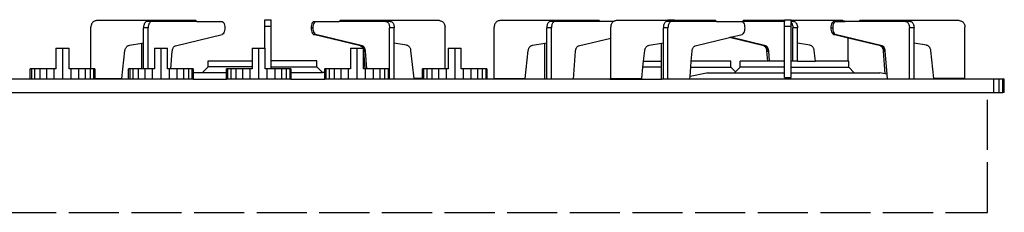
# Model space of a CAD drawing. Units: inches. Extents: x 22 to 151, y -8 to 37.
# Drawn here: x 35 to 58, y -6 to -1 of the extents above; entities that cross this region are included whole.
import ezdxf

# ---------------------------------------------------------------- set-up
doc = ezdxf.new("R2010")
doc.units = ezdxf.units.IN
doc.header["$MEASUREMENT"] = 0
doc.linetypes.add('ACAD_ISO02W100', pattern=[15, 12, -3])
doc.layers.add('Edges', color=7, linetype='Continuous')

# ---------------------------------------------------------------- blocks, each defined once
blk = doc.blocks.new('36-inch Gas Cooktops fr')
at = {"layer": 'Edges'}
for p, q in [((-45.978, 0.949), (-45.985, 0.931)), ((-45.968, 0.966), (-45.978, 0.949)), ((-45.956, 0.981), (-45.968, 0.966)), ((-45.943, 0.995), (-45.956, 0.981)), ((-45.929, 1.006), (-45.943, 0.995)), ((-45.913, 1.015), (-45.929, 1.006)), ((-45.897, 1.021), (-45.913, 1.015)), ((-45.88, 1.025), (-45.897, 1.021)), ((-45.863, 1.027), (-45.88, 1.025)), ((-43.483, 1.027), (-45.863, 1.027)), ((-44.716, 0.95), (-44.723, 0.933)), ((-44.708, 0.965), (-44.716, 0.95)), ((-44.699, 0.978), (-44.708, 0.965)), ((-44.688, 0.99), (-44.699, 0.978)), ((-44.677, 0.999), (-44.688, 0.99)), ((-44.666, 1.005), (-44.677, 0.999)), ((-44.654, 1.009), (-44.666, 1.005)), ((-44.641, 1.01), (-44.654, 1.009)), ((-44.542, 1.009), (-44.641, 1.01)), ((-44.605, 0.95), (-44.611, 0.933)), ((-44.596, 0.965), (-44.605, 0.95)), ((-44.587, 0.978), (-44.596, 0.965)), ((-44.577, 0.99), (-44.587, 0.978)), ((-44.566, 0.999), (-44.577, 0.99)), ((-44.554, 1.005), (-44.566, 0.999)), ((-44.542, 1.009), (-44.554, 1.005)), ((-44.53, 1.01), (-44.542, 1.009)), ((-43.459, 1.01), (-44.53, 1.01)), ((-43.483, 1.027), (-43.459, 1.01)), ((-43.459, 1.01), (-42.848, 1.01)), ((-42.848, 1.01), (-42.83, 0.994)), ((-42.83, 0.994), (-42.815, 0.973)), ((-42.815, 0.973), (-42.803, 0.947)), ((-42.803, 0.947), (-42.794, 0.918)), ((-41.833, 1.05), (-41.676, 1.05)), ((-41.833, 0.894), (-41.833, 1.05)), ((-41.676, 0.894), (-41.676, 1.05)), ((-40.706, 0.947), (-40.715, 0.918)), ((-40.694, 0.973), (-40.706, 0.947)), ((-40.679, 0.994), (-40.694, 0.973)), ((-40.662, 1.01), (-40.679, 0.994)), ((-40.663, 0.947), (-40.672, 0.918)), ((-40.651, 0.973), (-40.663, 0.947)), ((-40.662, 1.01), (-40.619, 1.01)), ((-40.636, 0.994), (-40.651, 0.973)), ((-40.619, 1.01), (-40.636, 0.994)), ((-40.619, 1.01), (-40.051, 1.01)), ((-40.026, 1.027), (-40.051, 1.01)), ((-38.936, 1.01), (-40.051, 1.01)), ((-37.647, 1.027), (-40.026, 1.027)), ((-38.936, 1.01), (-38.924, 1.009)), ((-38.825, 1.01), (-38.924, 1.009)), ((-38.924, 1.009), (-38.912, 1.005)), ((-38.912, 1.005), (-38.9, 0.999)), ((-38.9, 0.999), (-38.889, 0.99)), ((-38.889, 0.99), (-38.879, 0.978)), ((-38.879, 0.978), (-38.87, 0.965)), ((-38.87, 0.965), (-38.862, 0.95)), ((-38.862, 0.95), (-38.855, 0.933)), ((-38.825, 1.01), (-38.813, 1.009)), ((-38.813, 1.009), (-38.801, 1.005)), ((-38.801, 1.005), (-38.789, 0.999)), ((-38.789, 0.999), (-38.778, 0.99)), ((-38.778, 0.99), (-38.768, 0.978)), ((-38.768, 0.978), (-38.759, 0.965)), ((-38.759, 0.965), (-38.751, 0.95)), ((-38.751, 0.95), (-38.744, 0.933)), ((-37.647, 1.027), (-37.63, 1.025)), ((-37.63, 1.025), (-37.613, 1.021)), ((-37.613, 1.021), (-37.596, 1.015)), ((-37.596, 1.015), (-37.58, 1.006)), ((-37.58, 1.006), (-37.566, 0.995)), ((-37.566, 0.995), (-37.553, 0.981)), ((-37.553, 0.981), (-37.542, 0.966)), ((-37.542, 0.966), (-37.532, 0.949)), ((-37.532, 0.949), (-37.524, 0.931)), ((-36.319, 0.949), (-36.327, 0.931)), ((-36.309, 0.966), (-36.319, 0.949)), ((-36.298, 0.981), (-36.309, 0.966)), ((-36.285, 0.995), (-36.298, 0.981)), ((-36.27, 1.006), (-36.285, 0.995)), ((-36.255, 1.015), (-36.27, 1.006)), ((-36.238, 1.021), (-36.255, 1.015)), ((-36.221, 1.025), (-36.238, 1.021)), ((-36.204, 1.027), (-36.221, 1.025)), ((-33.825, 1.027), (-36.204, 1.027)), ((-35.057, 0.95), (-35.064, 0.933)), ((-35.049, 0.965), (-35.057, 0.95)), ((-35.04, 0.978), (-35.049, 0.965)), ((-35.03, 0.99), (-35.04, 0.978)), ((-35.019, 0.999), (-35.03, 0.99)), ((-35.007, 1.005), (-35.019, 0.999)), ((-34.995, 1.009), (-35.007, 1.005)), ((-34.983, 1.01), (-34.995, 1.009)), ((-34.884, 1.009), (-34.983, 1.01)), ((-34.946, 0.95), (-34.953, 0.933)), ((-34.938, 0.965), (-34.946, 0.95)), ((-34.929, 0.978), (-34.938, 0.965)), ((-34.918, 0.99), (-34.929, 0.978)), ((-34.907, 0.999), (-34.918, 0.99)), ((-34.896, 1.005), (-34.907, 0.999)), ((-34.884, 1.009), (-34.896, 1.005)), ((-34.871, 1.01), (-34.884, 1.009)), ((-33.8, 1.01), (-34.871, 1.01)), ((-33.825, 1.027), (-33.8, 1.01)), ((-33.471, 1.01), (-33.8, 1.01)), ((-33.527, 0.949), (-33.535, 0.931)), ((-33.518, 0.966), (-33.527, 0.949)), ((-33.506, 0.981), (-33.518, 0.966)), ((-33.493, 0.995), (-33.506, 0.981)), ((-33.479, 1.006), (-33.493, 0.995)), ((-33.471, 1.01), (-33.479, 1.006)), ((-33.463, 1.015), (-33.471, 1.01)), ((-33.447, 1.021), (-33.463, 1.015)), ((-33.43, 1.025), (-33.447, 1.021)), ((-33.412, 1.027), (-33.43, 1.025)), ((-32.175, 1.027), (-33.412, 1.027)), ((-32.266, 0.95), (-32.272, 0.933)), ((-32.257, 0.965), (-32.266, 0.95)), ((-32.248, 0.978), (-32.257, 0.965)), ((-32.238, 0.99), (-32.248, 0.978)), ((-32.227, 0.999), (-32.238, 0.99)), ((-32.215, 1.005), (-32.227, 0.999)), ((-32.203, 1.009), (-32.215, 1.005)), ((-32.191, 1.01), (-32.203, 1.009)), ((-32.092, 1.009), (-32.191, 1.01)), ((-32.175, 1.05), (-32.017, 1.05)), ((-32.175, 1.05), (-32.175, 1.027)), ((-32.017, 1.027), (-32.175, 1.027)), ((-32.154, 0.95), (-32.161, 0.933)), ((-32.146, 0.965), (-32.154, 0.95)), ((-32.137, 0.978), (-32.146, 0.965)), ((-32.127, 0.99), (-32.137, 0.978)), ((-32.116, 0.999), (-32.127, 0.99)), ((-32.104, 1.005), (-32.116, 0.999)), ((-32.092, 1.009), (-32.104, 1.005)), ((-32.08, 1.01), (-32.092, 1.009)), ((-31.009, 1.01), (-32.08, 1.01)), ((-32.017, 1.027), (-32.017, 1.05)), ((-31.033, 1.027), (-32.017, 1.027)), ((-31.033, 1.027), (-31.009, 1.01)), ((-31.009, 1.01), (-30.397, 1.01)), ((-30.397, 1.01), (-30.38, 0.994)), ((-30.392, 1.01), (-30.397, 1.01)), ((-30.368, 1.027), (-30.392, 1.01)), ((-29.383, 1.01), (-30.392, 1.01)), ((-30.38, 0.994), (-30.365, 0.973)), ((-29.383, 1.027), (-30.368, 1.027)), ((-30.365, 0.973), (-30.353, 0.947)), ((-30.353, 0.947), (-30.344, 0.918)), ((-29.383, 1.05), (-29.226, 1.05)), ((-29.383, 1.05), (-29.383, 1.027)), ((-29.383, 1.027), (-29.383, 1.01)), ((-29.383, 0.894), (-29.383, 1.01)), ((-29.226, 1.027), (-29.226, 1.05)), ((-27.988, 1.027), (-29.226, 1.027)), ((-29.226, 1.01), (-29.226, 1.027)), ((-29.166, 1.01), (-29.226, 1.01)), ((-29.226, 1.01), (-29.226, 0.984)), ((-29.226, 0.984), (-29.221, 0.978)), ((-29.226, 0.894), (-29.226, 0.984)), ((-29.221, 0.978), (-29.211, 0.965)), ((-29.211, 0.965), (-29.203, 0.95)), ((-29.203, 0.95), (-29.196, 0.933)), ((-29.166, 1.01), (-29.154, 1.009)), ((-29.154, 1.009), (-29.142, 1.005)), ((-29.142, 1.005), (-29.13, 0.999)), ((-29.13, 0.999), (-29.119, 0.99)), ((-29.119, 0.99), (-29.109, 0.978)), ((-29.109, 0.978), (-29.1, 0.965)), ((-29.1, 0.965), (-29.092, 0.95)), ((-29.092, 0.95), (-29.085, 0.933)), ((-28.256, 0.947), (-28.265, 0.918)), ((-28.244, 0.973), (-28.256, 0.947)), ((-28.229, 0.994), (-28.244, 0.973)), ((-28.212, 1.01), (-28.229, 0.994)), ((-28.213, 0.947), (-28.222, 0.918)), ((-28.201, 0.973), (-28.213, 0.947)), ((-28.212, 1.01), (-28.168, 1.01)), ((-28.186, 0.994), (-28.201, 0.973)), ((-28.168, 1.01), (-28.186, 0.994)), ((-28.168, 1.01), (-27.93, 1.01)), ((-27.988, 1.027), (-27.971, 1.025)), ((-27.971, 1.025), (-27.954, 1.021)), ((-27.954, 1.021), (-27.937, 1.015)), ((-27.937, 1.015), (-27.93, 1.01)), ((-27.6, 1.01), (-27.93, 1.01)), ((-27.576, 1.027), (-27.6, 1.01)), ((-26.486, 1.01), (-27.6, 1.01)), ((-25.197, 1.027), (-27.576, 1.027)), ((-26.486, 1.01), (-26.474, 1.009)), ((-26.375, 1.01), (-26.474, 1.009)), ((-26.474, 1.009), (-26.462, 1.005)), ((-26.462, 1.005), (-26.45, 0.999)), ((-26.45, 0.999), (-26.439, 0.99)), ((-26.439, 0.99), (-26.429, 0.978)), ((-26.429, 0.978), (-26.42, 0.965)), ((-26.42, 0.965), (-26.412, 0.95)), ((-26.412, 0.95), (-26.405, 0.933)), ((-26.375, 1.01), (-26.362, 1.009)), ((-26.362, 1.009), (-26.35, 1.005)), ((-26.35, 1.005), (-26.339, 0.999)), ((-26.339, 0.999), (-26.328, 0.99)), ((-26.328, 0.99), (-26.318, 0.978)), ((-26.318, 0.978), (-26.308, 0.965)), ((-26.308, 0.965), (-26.3, 0.95)), ((-26.3, 0.95), (-26.293, 0.933)), ((-25.197, 1.027), (-25.179, 1.025)), ((-25.179, 1.025), (-25.162, 1.021)), ((-25.162, 1.021), (-25.146, 1.015)), ((-25.146, 1.015), (-25.13, 1.006)), ((-25.13, 1.006), (-25.116, 0.995)), ((-25.116, 0.995), (-25.103, 0.981)), ((-25.103, 0.981), (-25.091, 0.966)), ((-25.091, 0.966), (-25.082, 0.949)), ((-25.082, 0.949), (-25.074, 0.931)), ((-45.994, 0.891), (-45.995, 0.871)), ((-45.995, -0.127), (-45.995, 0.871)), ((-45.991, 0.911), (-45.994, 0.891)), ((-45.985, 0.931), (-45.991, 0.911)), ((-44.734, 0.875), (-44.735, 0.855)), ((-44.624, 0.855), (-44.735, 0.855)), ((-44.735, 0.496), (-44.735, 0.855)), ((-44.732, 0.895), (-44.734, 0.875)), ((-44.728, 0.914), (-44.732, 0.895)), ((-44.723, 0.933), (-44.728, 0.914)), ((-44.623, 0.875), (-44.624, 0.855)), ((-44.624, -0.127), (-44.624, 0.855)), ((-44.621, 0.895), (-44.623, 0.875)), ((-44.617, 0.914), (-44.621, 0.895)), ((-44.611, 0.933), (-44.617, 0.914)), ((-42.83, 0.713), (-42.848, 0.697)), ((-42.815, 0.735), (-42.83, 0.713)), ((-42.803, 0.761), (-42.815, 0.735)), ((-42.794, 0.79), (-42.803, 0.761)), ((-42.794, 0.918), (-42.788, 0.886)), ((-42.788, 0.821), (-42.794, 0.79)), ((-42.788, 0.886), (-42.787, 0.854)), ((-42.787, 0.854), (-42.788, 0.821)), ((-41.833, 0.894), (-41.676, 0.894)), ((-41.833, 0.37), (-41.833, 0.894)), ((-41.676, 0.063), (-41.676, 0.894)), ((-40.721, 0.886), (-40.723, 0.854)), ((-40.723, 0.854), (-40.721, 0.821)), ((-40.723, 0.854), (-40.68, 0.854)), ((-40.715, 0.918), (-40.721, 0.886)), ((-40.721, 0.821), (-40.715, 0.79)), ((-40.715, 0.79), (-40.706, 0.761)), ((-40.706, 0.761), (-40.694, 0.735)), ((-40.694, 0.735), (-40.679, 0.713)), ((-40.678, 0.886), (-40.68, 0.854)), ((-40.68, 0.854), (-40.678, 0.821)), ((-40.679, 0.713), (-40.662, 0.697)), ((-40.672, 0.918), (-40.678, 0.886)), ((-40.678, 0.821), (-40.672, 0.79)), ((-40.672, 0.79), (-40.663, 0.761)), ((-40.663, 0.761), (-40.651, 0.735)), ((-40.651, 0.735), (-40.636, 0.713)), ((-40.636, 0.713), (-40.619, 0.697)), ((-38.855, 0.933), (-38.85, 0.914)), ((-38.85, 0.914), (-38.846, 0.895)), ((-38.846, 0.895), (-38.843, 0.875)), ((-38.843, 0.875), (-38.842, 0.855)), ((-38.731, 0.855), (-38.842, 0.855)), ((-38.842, -0.373), (-38.842, 0.855)), ((-38.744, 0.933), (-38.738, 0.914)), ((-38.738, 0.914), (-38.734, 0.895)), ((-38.734, 0.895), (-38.732, 0.875)), ((-38.732, 0.875), (-38.731, 0.855)), ((-38.731, 0.488), (-38.731, 0.855)), ((-37.524, 0.931), (-37.519, 0.911)), ((-37.519, 0.911), (-37.515, 0.891)), ((-37.515, 0.891), (-37.514, 0.871)), ((-37.514, -0.127), (-37.514, 0.871)), ((-36.336, 0.891), (-36.337, 0.871)), ((-36.337, -0.357), (-36.337, 0.871)), ((-36.332, 0.911), (-36.336, 0.891)), ((-36.327, 0.931), (-36.332, 0.911)), ((-35.076, 0.875), (-35.077, 0.855)), ((-34.965, 0.855), (-35.077, 0.855)), ((-35.077, 0.496), (-35.077, 0.855)), ((-35.073, 0.895), (-35.076, 0.875)), ((-35.07, 0.914), (-35.073, 0.895)), ((-35.064, 0.933), (-35.07, 0.914)), ((-34.962, 0.895), (-34.965, 0.875)), ((-34.965, 0.875), (-34.965, 0.855)), ((-34.965, -0.373), (-34.965, 0.855)), ((-34.958, 0.914), (-34.962, 0.895)), ((-34.953, 0.933), (-34.958, 0.914)), ((-33.544, 0.891), (-33.545, 0.871)), ((-33.545, 0.61), (-33.545, 0.871)), ((-33.54, 0.911), (-33.544, 0.891)), ((-33.535, 0.931), (-33.54, 0.911)), ((-32.284, 0.875), (-32.285, 0.855)), ((-32.174, 0.855), (-32.285, 0.855)), ((-32.285, 0.496), (-32.285, 0.855)), ((-32.282, 0.895), (-32.284, 0.875)), ((-32.278, 0.914), (-32.282, 0.895)), ((-32.272, 0.933), (-32.278, 0.914)), ((-32.173, 0.875), (-32.174, 0.855)), ((-32.174, -0.373), (-32.174, 0.855)), ((-32.17, 0.895), (-32.173, 0.875)), ((-32.166, 0.914), (-32.17, 0.895)), ((-32.161, 0.933), (-32.166, 0.914)), ((-30.38, 0.713), (-30.397, 0.697)), ((-30.365, 0.735), (-30.38, 0.713)), ((-30.353, 0.761), (-30.365, 0.735)), ((-30.344, 0.79), (-30.353, 0.761)), ((-30.344, 0.918), (-30.338, 0.886)), ((-30.338, 0.821), (-30.344, 0.79)), ((-30.338, 0.886), (-30.336, 0.854)), ((-30.336, 0.854), (-30.338, 0.821)), ((-29.383, 0.894), (-29.226, 0.894)), ((-29.383, 0.057), (-29.383, 0.894)), ((-29.226, 0.057), (-29.226, 0.894)), ((-29.196, 0.933), (-29.191, 0.914)), ((-29.191, 0.914), (-29.187, 0.895)), ((-29.187, 0.895), (-29.185, 0.875)), ((-29.185, 0.875), (-29.184, 0.855)), ((-29.073, 0.855), (-29.184, 0.855)), ((-29.184, 0.057), (-29.184, 0.855)), ((-29.085, 0.933), (-29.08, 0.914)), ((-29.08, 0.914), (-29.076, 0.895)), ((-29.076, 0.895), (-29.073, 0.875)), ((-29.073, 0.875), (-29.073, 0.855)), ((-29.073, 0.488), (-29.073, 0.855)), ((-28.271, 0.886), (-28.273, 0.854)), ((-28.273, 0.854), (-28.271, 0.821)), ((-28.273, 0.854), (-28.229, 0.854)), ((-28.265, 0.918), (-28.271, 0.886)), ((-28.271, 0.821), (-28.265, 0.79)), ((-28.265, 0.79), (-28.256, 0.761)), ((-28.256, 0.761), (-28.244, 0.735)), ((-28.244, 0.735), (-28.229, 0.713)), ((-28.228, 0.886), (-28.229, 0.854)), ((-28.229, 0.854), (-28.228, 0.821)), ((-28.229, 0.713), (-28.212, 0.697)), ((-28.222, 0.918), (-28.228, 0.886)), ((-28.228, 0.821), (-28.222, 0.79)), ((-28.222, 0.79), (-28.213, 0.761)), ((-28.213, 0.761), (-28.201, 0.735)), ((-28.201, 0.735), (-28.186, 0.713)), ((-28.186, 0.713), (-28.168, 0.697)), ((-26.405, 0.933), (-26.399, 0.914)), ((-26.399, 0.914), (-26.395, 0.895)), ((-26.395, 0.895), (-26.393, 0.875)), ((-26.393, 0.875), (-26.392, 0.855)), ((-26.281, 0.855), (-26.392, 0.855)), ((-26.392, -0.373), (-26.392, 0.855)), ((-26.293, 0.933), (-26.288, 0.914)), ((-26.288, 0.914), (-26.284, 0.895)), ((-26.284, 0.895), (-26.282, 0.875)), ((-26.282, 0.875), (-26.281, 0.855)), ((-26.281, 0.488), (-26.281, 0.855)), ((-25.074, 0.931), (-25.068, 0.911)), ((-25.068, 0.911), (-25.065, 0.891)), ((-25.065, 0.891), (-25.064, 0.871)), ((-25.064, -0.357), (-25.064, 0.871)), ((-45.075, 0.437), (-44.778, 0.488)), ((-44.778, 0.488), (-44.735, 0.496)), ((-44.778, -0.127), (-44.778, 0.488)), ((-44.735, -0.127), (-44.735, 0.496)), ((-43.973, 0.42), (-42.848, 0.697)), ((-40.662, 0.697), (-40.619, 0.697)), ((-39.536, 0.42), (-40.662, 0.697)), ((-39.493, 0.42), (-40.619, 0.697)), ((-38.434, 0.437), (-38.731, 0.488)), ((-38.731, -0.373), (-38.731, 0.488)), ((-35.417, 0.437), (-35.12, 0.488)), ((-35.12, 0.488), (-35.077, 0.496)), ((-35.12, -0.373), (-35.12, 0.488)), ((-35.077, -0.373), (-35.077, 0.496)), ((-34.315, 0.42), (-33.545, 0.61)), ((-33.545, -0.35), (-33.545, 0.61)), ((-32.625, 0.437), (-32.328, 0.488)), ((-32.328, 0.488), (-32.285, 0.496)), ((-32.328, 0.06), (-32.328, 0.488)), ((-32.285, -0.373), (-32.285, 0.496)), ((-31.523, 0.42), (-30.7, 0.623)), ((-30.7, 0.623), (-30.679, 0.628)), ((-29.877, 0.42), (-30.7, 0.623)), ((-30.679, 0.628), (-30.397, 0.697)), ((-29.834, 0.42), (-30.679, 0.628)), ((-28.776, 0.437), (-29.073, 0.488)), ((-29.073, 0.057), (-29.073, 0.488)), ((-28.212, 0.697), (-28.168, 0.697)), ((-27.855, 0.61), (-28.212, 0.697)), ((-27.043, 0.42), (-28.168, 0.697)), ((-27.855, 0.057), (-27.855, 0.61)), ((-27.086, 0.42), (-27.855, 0.61)), ((-25.984, 0.437), (-26.281, 0.488)), ((-26.281, -0.373), (-26.281, 0.488)), ((-46.833, 0.37), (-46.833, -0.127)), ((-46.833, 0.37), (-46.677, 0.37)), ((-46.677, 0.37), (-46.52, 0.37)), ((-46.677, 0.37), (-46.677, -0.373)), ((-46.52, -0.127), (-46.52, 0.37)), ((-45.254, -0.357), (-45.18, 0.312)), ((-45.18, 0.312), (-45.177, 0.328)), ((-45.177, 0.328), (-45.173, 0.343)), ((-45.173, 0.343), (-45.168, 0.357)), ((-45.168, 0.357), (-45.162, 0.371)), ((-45.162, 0.371), (-45.154, 0.383)), ((-45.154, 0.383), (-45.145, 0.395)), ((-45.145, 0.395), (-45.135, 0.405)), ((-45.135, 0.405), (-45.125, 0.415)), ((-45.125, 0.415), (-45.113, 0.422)), ((-45.113, 0.422), (-45.101, 0.429)), ((-45.101, 0.429), (-45.088, 0.433)), ((-45.088, 0.433), (-45.075, 0.437)), ((-44.476, 0.37), (-44.476, -0.127)), ((-44.476, 0.37), (-44.32, 0.37)), ((-44.32, 0.37), (-44.164, 0.37)), ((-44.32, 0.37), (-44.32, -0.373)), ((-44.164, -0.127), (-44.164, 0.37)), ((-44.08, -0.127), (-44.047, 0.296)), ((-44.047, 0.296), (-44.045, 0.311)), ((-44.045, 0.311), (-44.043, 0.326)), ((-44.043, 0.326), (-44.039, 0.341)), ((-44.039, 0.341), (-44.034, 0.354)), ((-44.034, 0.354), (-44.029, 0.367)), ((-44.029, 0.367), (-44.023, 0.379)), ((-44.023, 0.379), (-44.016, 0.389)), ((-44.016, 0.389), (-44.008, 0.398)), ((-44.008, 0.398), (-44, 0.406)), ((-44, 0.406), (-43.992, 0.412)), ((-43.992, 0.412), (-43.983, 0.417)), ((-43.983, 0.417), (-43.973, 0.42)), ((-42.136, 0.37), (-41.98, 0.37)), ((-42.136, 0.37), (-42.136, 0.063)), ((-41.98, 0.37), (-41.98, -0.373)), ((-41.98, 0.37), (-41.833, 0.37)), ((-41.833, 0.37), (-41.823, 0.37)), ((-41.823, -0.127), (-41.823, 0.37)), ((-39.78, 0.37), (-39.78, -0.127)), ((-39.78, 0.37), (-39.623, 0.37)), ((-39.623, 0.37), (-39.623, -0.373)), ((-39.623, 0.37), (-39.482, 0.37)), ((-39.536, 0.42), (-39.493, 0.42)), ((-39.527, 0.417), (-39.536, 0.42)), ((-39.518, 0.412), (-39.527, 0.417)), ((-39.527, 0.417), (-39.484, 0.417)), ((-39.518, 0.412), (-39.475, 0.412)), ((-39.509, 0.406), (-39.518, 0.412)), ((-39.509, 0.406), (-39.466, 0.406)), ((-39.501, 0.398), (-39.509, 0.406)), ((-39.501, 0.398), (-39.458, 0.398)), ((-39.494, 0.389), (-39.501, 0.398)), ((-39.494, 0.389), (-39.451, 0.389)), ((-39.487, 0.379), (-39.494, 0.389)), ((-39.484, 0.417), (-39.493, 0.42)), ((-39.487, 0.379), (-39.444, 0.379)), ((-39.482, 0.37), (-39.487, 0.379)), ((-39.475, 0.412), (-39.484, 0.417)), ((-39.482, 0.37), (-39.467, 0.37)), ((-39.466, 0.406), (-39.475, 0.412)), ((-39.467, 0.367), (-39.467, 0.37)), ((-39.467, 0.367), (-39.437, 0.367)), ((-39.467, 0.354), (-39.467, 0.367)), ((-39.467, 0.354), (-39.432, 0.354)), ((-39.467, 0.341), (-39.467, 0.354)), ((-39.467, 0.341), (-39.427, 0.341)), ((-39.467, 0.326), (-39.467, 0.341)), ((-39.467, 0.326), (-39.424, 0.326)), ((-39.464, 0.311), (-39.467, 0.326)), ((-39.467, -0.127), (-39.467, 0.326)), ((-39.458, 0.398), (-39.466, 0.406)), ((-39.464, 0.311), (-39.421, 0.311)), ((-39.462, 0.296), (-39.464, 0.311)), ((-39.462, 0.296), (-39.419, 0.296)), ((-39.429, -0.127), (-39.462, 0.296)), ((-39.451, 0.389), (-39.458, 0.398)), ((-39.444, 0.379), (-39.451, 0.389)), ((-39.437, 0.367), (-39.444, 0.379)), ((-39.432, 0.354), (-39.437, 0.367)), ((-39.427, 0.341), (-39.432, 0.354)), ((-39.424, 0.326), (-39.427, 0.341)), ((-39.421, 0.311), (-39.424, 0.326)), ((-39.419, 0.296), (-39.421, 0.311)), ((-39.386, -0.127), (-39.419, 0.296)), ((-38.421, 0.433), (-38.434, 0.437)), ((-38.408, 0.429), (-38.421, 0.433)), ((-38.396, 0.422), (-38.408, 0.429)), ((-38.385, 0.415), (-38.396, 0.422)), ((-38.374, 0.405), (-38.385, 0.415)), ((-38.364, 0.395), (-38.374, 0.405)), ((-38.356, 0.383), (-38.364, 0.395)), ((-38.348, 0.371), (-38.356, 0.383)), ((-38.341, 0.357), (-38.348, 0.371)), ((-38.336, 0.343), (-38.341, 0.357)), ((-38.332, 0.328), (-38.336, 0.343)), ((-38.33, 0.312), (-38.332, 0.328)), ((-38.255, -0.357), (-38.33, 0.312)), ((-37.439, 0.37), (-37.439, -0.127)), ((-37.439, 0.37), (-37.283, 0.37)), ((-37.283, 0.37), (-37.126, 0.37)), ((-37.283, 0.37), (-37.283, -0.373)), ((-37.126, -0.127), (-37.126, 0.37)), ((-35.596, -0.357), (-35.521, 0.312)), ((-35.521, 0.312), (-35.518, 0.328)), ((-35.518, 0.328), (-35.515, 0.343)), ((-35.515, 0.343), (-35.509, 0.357)), ((-35.509, 0.357), (-35.503, 0.371)), ((-35.503, 0.371), (-35.495, 0.383)), ((-35.495, 0.383), (-35.487, 0.395)), ((-35.487, 0.395), (-35.477, 0.405)), ((-35.477, 0.405), (-35.466, 0.415)), ((-35.466, 0.415), (-35.455, 0.422)), ((-35.455, 0.422), (-35.442, 0.429)), ((-35.442, 0.429), (-35.43, 0.433)), ((-35.43, 0.433), (-35.417, 0.437)), ((-34.441, -0.373), (-34.388, 0.296)), ((-34.388, 0.296), (-34.387, 0.311)), ((-34.387, 0.311), (-34.384, 0.326)), ((-34.384, 0.326), (-34.38, 0.341)), ((-34.38, 0.341), (-34.376, 0.354)), ((-34.376, 0.354), (-34.37, 0.367)), ((-34.37, 0.367), (-34.364, 0.379)), ((-34.364, 0.379), (-34.357, 0.389)), ((-34.357, 0.389), (-34.35, 0.398)), ((-34.35, 0.398), (-34.341, 0.406)), ((-34.341, 0.406), (-34.333, 0.412)), ((-34.333, 0.412), (-34.324, 0.417)), ((-34.324, 0.417), (-34.315, 0.42)), ((-32.757, 0.06), (-32.729, 0.312)), ((-32.729, 0.312), (-32.727, 0.328)), ((-32.727, 0.328), (-32.723, 0.343)), ((-32.723, 0.343), (-32.718, 0.357)), ((-32.718, 0.357), (-32.711, 0.371)), ((-32.711, 0.371), (-32.704, 0.383)), ((-32.704, 0.383), (-32.695, 0.395)), ((-32.695, 0.395), (-32.685, 0.405)), ((-32.685, 0.405), (-32.674, 0.415)), ((-32.674, 0.415), (-32.663, 0.422)), ((-32.663, 0.422), (-32.651, 0.429)), ((-32.651, 0.429), (-32.638, 0.433)), ((-32.638, 0.433), (-32.625, 0.437)), ((-31.615, 0.06), (-31.597, 0.296)), ((-31.597, 0.296), (-31.595, 0.311)), ((-31.595, 0.311), (-31.592, 0.326)), ((-31.592, 0.326), (-31.589, 0.341)), ((-31.589, 0.341), (-31.584, 0.354)), ((-31.584, 0.354), (-31.579, 0.367)), ((-31.579, 0.367), (-31.572, 0.379)), ((-31.572, 0.379), (-31.565, 0.389)), ((-31.565, 0.389), (-31.558, 0.398)), ((-31.558, 0.398), (-31.55, 0.406)), ((-31.55, 0.406), (-31.541, 0.412)), ((-31.541, 0.412), (-31.532, 0.417)), ((-31.532, 0.417), (-31.523, 0.42)), ((-29.877, 0.42), (-29.834, 0.42)), ((-29.868, 0.417), (-29.877, 0.42)), ((-29.859, 0.412), (-29.868, 0.417)), ((-29.868, 0.417), (-29.825, 0.417)), ((-29.859, 0.412), (-29.816, 0.412)), ((-29.851, 0.406), (-29.859, 0.412)), ((-29.851, 0.406), (-29.808, 0.406)), ((-29.843, 0.398), (-29.851, 0.406)), ((-29.843, 0.398), (-29.8, 0.398)), ((-29.835, 0.389), (-29.843, 0.398)), ((-29.835, 0.389), (-29.792, 0.389)), ((-29.828, 0.379), (-29.835, 0.389)), ((-29.825, 0.417), (-29.834, 0.42)), ((-29.828, 0.379), (-29.785, 0.379)), ((-29.822, 0.367), (-29.828, 0.379)), ((-29.816, 0.412), (-29.825, 0.417)), ((-29.822, 0.367), (-29.779, 0.367)), ((-29.816, 0.354), (-29.822, 0.367)), ((-29.808, 0.406), (-29.816, 0.412)), ((-29.816, 0.354), (-29.773, 0.354)), ((-29.812, 0.341), (-29.816, 0.354)), ((-29.812, 0.341), (-29.769, 0.341)), ((-29.808, 0.326), (-29.812, 0.341)), ((-29.8, 0.398), (-29.808, 0.406)), ((-29.808, 0.326), (-29.765, 0.326)), ((-29.806, 0.311), (-29.808, 0.326)), ((-29.806, 0.311), (-29.762, 0.311)), ((-29.804, 0.296), (-29.806, 0.311)), ((-29.804, 0.296), (-29.761, 0.296)), ((-29.785, 0.057), (-29.804, 0.296)), ((-29.792, 0.389), (-29.8, 0.398)), ((-29.785, 0.379), (-29.792, 0.389)), ((-29.779, 0.367), (-29.785, 0.379)), ((-29.773, 0.354), (-29.779, 0.367)), ((-29.769, 0.341), (-29.773, 0.354)), ((-29.765, 0.326), (-29.769, 0.341)), ((-29.762, 0.311), (-29.765, 0.326)), ((-29.761, 0.296), (-29.762, 0.311)), ((-29.742, 0.057), (-29.761, 0.296)), ((-28.763, 0.433), (-28.776, 0.437)), ((-28.75, 0.429), (-28.763, 0.433)), ((-28.738, 0.422), (-28.75, 0.429)), ((-28.726, 0.415), (-28.738, 0.422)), ((-28.715, 0.405), (-28.726, 0.415)), ((-28.706, 0.395), (-28.715, 0.405)), ((-28.697, 0.383), (-28.706, 0.395)), ((-28.689, 0.371), (-28.697, 0.383)), ((-28.683, 0.357), (-28.689, 0.371)), ((-28.678, 0.343), (-28.683, 0.357)), ((-28.674, 0.328), (-28.678, 0.343)), ((-28.671, 0.312), (-28.674, 0.328)), ((-28.643, 0.057), (-28.671, 0.312)), ((-27.086, 0.42), (-27.043, 0.42)), ((-27.077, 0.417), (-27.086, 0.42)), ((-27.068, 0.412), (-27.077, 0.417)), ((-27.077, 0.417), (-27.034, 0.417)), ((-27.068, 0.412), (-27.025, 0.412)), ((-27.059, 0.406), (-27.068, 0.412)), ((-27.059, 0.406), (-27.016, 0.406)), ((-27.051, 0.398), (-27.059, 0.406)), ((-27.051, 0.398), (-27.008, 0.398)), ((-27.043, 0.389), (-27.051, 0.398)), ((-27.034, 0.417), (-27.043, 0.42)), ((-27.043, 0.389), (-27, 0.389)), ((-27.036, 0.379), (-27.043, 0.389)), ((-27.036, 0.379), (-26.993, 0.379)), ((-27.03, 0.367), (-27.036, 0.379)), ((-27.025, 0.412), (-27.034, 0.417)), ((-27.03, 0.367), (-26.987, 0.367)), ((-27.025, 0.354), (-27.03, 0.367)), ((-27.016, 0.406), (-27.025, 0.412)), ((-27.025, 0.354), (-26.982, 0.354)), ((-27.02, 0.341), (-27.025, 0.354)), ((-27.02, 0.341), (-26.977, 0.341)), ((-27.016, 0.326), (-27.02, 0.341)), ((-27.008, 0.398), (-27.016, 0.406)), ((-27.016, 0.326), (-26.973, 0.326)), ((-27.014, 0.311), (-27.016, 0.326)), ((-27.014, 0.311), (-26.971, 0.311)), ((-27.012, 0.296), (-27.014, 0.311)), ((-27.012, 0.296), (-26.969, 0.296)), ((-26.969, -0.249), (-27.012, 0.296)), ((-27, 0.389), (-27.008, 0.398)), ((-26.993, 0.379), (-27, 0.389)), ((-26.987, 0.367), (-26.993, 0.379)), ((-26.982, 0.354), (-26.987, 0.367)), ((-26.977, 0.341), (-26.982, 0.354)), ((-26.973, 0.326), (-26.977, 0.341)), ((-26.971, 0.311), (-26.973, 0.326)), ((-26.969, 0.296), (-26.971, 0.311)), ((-26.925, -0.259), (-26.969, 0.296)), ((-25.971, 0.433), (-25.984, 0.437)), ((-25.958, 0.429), (-25.971, 0.433)), ((-25.946, 0.422), (-25.958, 0.429)), ((-25.934, 0.415), (-25.946, 0.422)), ((-25.924, 0.405), (-25.934, 0.415)), ((-25.914, 0.395), (-25.924, 0.405)), ((-25.905, 0.383), (-25.914, 0.395)), ((-25.897, 0.371), (-25.905, 0.383)), ((-25.891, 0.357), (-25.897, 0.371)), ((-25.886, 0.343), (-25.891, 0.357)), ((-25.882, 0.328), (-25.886, 0.343)), ((-25.88, 0.312), (-25.882, 0.328)), ((-25.805, -0.357), (-25.88, 0.312)), ((-43.188, -0.081), (-43.188, 0.063)), ((-43.188, 0.063), (-42.136, 0.063)), ((-42.136, 0.063), (-42.136, -0.081)), ((-41.676, -0.081), (-41.676, 0.063)), ((-40.585, 0.063), (-41.676, 0.063)), ((-40.585, -0.081), (-40.585, 0.063)), ((-32.774, -0.085), (-32.757, 0.06)), ((-32.757, 0.06), (-32.328, 0.06)), ((-32.328, -0.085), (-32.328, 0.06)), ((-31.627, -0.085), (-31.615, 0.06)), ((-30.672, 0.06), (-31.615, 0.06)), ((-30.672, -0.085), (-30.672, 0.06)), ((-30.448, -0.088), (-30.448, 0.057)), ((-29.785, 0.057), (-30.448, 0.057)), ((-29.742, 0.057), (-29.785, 0.057)), ((-29.383, 0.057), (-29.742, 0.057)), ((-29.383, -0.088), (-29.383, 0.057)), ((-29.184, 0.057), (-29.226, 0.057)), ((-29.226, -0.088), (-29.226, 0.057)), ((-29.073, 0.057), (-29.184, 0.057)), ((-29.073, 0.057), (-28.643, 0.057)), ((-27.855, 0.057), (-28.643, 0.057)), ((-27.845, 0.057), (-27.855, 0.057)), ((-27.845, -0.088), (-27.845, 0.057)), ((-47.422, -0.127), (-47.448, -0.127)), ((-47.448, -0.373), (-47.448, -0.127)), ((-47.345, -0.127), (-47.422, -0.127)), ((-47.422, -0.127), (-47.422, -0.373)), ((-47.222, -0.127), (-47.345, -0.127)), ((-47.345, -0.127), (-47.345, -0.373)), ((-47.062, -0.127), (-47.222, -0.127)), ((-47.222, -0.127), (-47.222, -0.373)), ((-46.876, -0.127), (-47.062, -0.127)), ((-47.062, -0.127), (-47.062, -0.373)), ((-46.833, -0.127), (-46.876, -0.127)), ((-46.876, -0.373), (-46.876, -0.127)), ((-46.477, -0.127), (-46.52, -0.127)), ((-46.291, -0.127), (-46.477, -0.127)), ((-46.477, -0.127), (-46.477, -0.373)), ((-46.131, -0.127), (-46.291, -0.127)), ((-46.291, -0.127), (-46.291, -0.373)), ((-46.008, -0.127), (-46.131, -0.127)), ((-46.131, -0.127), (-46.131, -0.373)), ((-46.008, -0.373), (-46.008, -0.127)), ((-45.995, -0.127), (-46.008, -0.127)), ((-45.931, -0.127), (-45.995, -0.127)), ((-45.905, -0.127), (-45.931, -0.127)), ((-45.931, -0.127), (-45.931, -0.373)), ((-45.905, -0.127), (-45.905, -0.357)), ((-45.065, -0.127), (-45.092, -0.127)), ((-45.092, -0.373), (-45.092, -0.127)), ((-44.988, -0.127), (-45.065, -0.127)), ((-45.065, -0.127), (-45.065, -0.373)), ((-44.866, -0.127), (-44.988, -0.127)), ((-44.988, -0.127), (-44.988, -0.373)), ((-44.866, -0.127), (-44.866, -0.373)), ((-44.778, -0.127), (-44.866, -0.127)), ((-44.735, -0.127), (-44.778, -0.127)), ((-44.706, -0.127), (-44.735, -0.127)), ((-44.706, -0.127), (-44.706, -0.373)), ((-44.624, -0.127), (-44.706, -0.127)), ((-44.52, -0.127), (-44.624, -0.127)), ((-44.476, -0.127), (-44.52, -0.127)), ((-44.52, -0.373), (-44.52, -0.127)), ((-44.121, -0.127), (-44.164, -0.127)), ((-44.121, -0.127), (-44.121, -0.373)), ((-44.08, -0.127), (-44.121, -0.127)), ((-43.935, -0.127), (-44.08, -0.127)), ((-43.775, -0.127), (-43.935, -0.127)), ((-43.935, -0.127), (-43.935, -0.373)), ((-43.652, -0.127), (-43.775, -0.127)), ((-43.775, -0.127), (-43.775, -0.373)), ((-43.575, -0.127), (-43.652, -0.127)), ((-43.652, -0.373), (-43.652, -0.127)), ((-43.549, -0.127), (-43.575, -0.127)), ((-43.575, -0.127), (-43.575, -0.373)), ((-43.549, -0.127), (-43.549, -0.213)), ((-43.549, -0.213), (-43.549, -0.373)), ((-43.549, -0.213), (-43.322, -0.213)), ((-43.322, -0.213), (-43.188, -0.081)), ((-43.322, -0.213), (-42.751, -0.213)), ((-42.136, -0.081), (-43.188, -0.081)), ((-42.725, -0.127), (-42.751, -0.127)), ((-42.751, -0.213), (-42.751, -0.127)), ((-42.751, -0.373), (-42.751, -0.213)), ((-42.648, -0.127), (-42.725, -0.127)), ((-42.725, -0.127), (-42.725, -0.373)), ((-42.525, -0.127), (-42.648, -0.127)), ((-42.648, -0.127), (-42.648, -0.373)), ((-42.365, -0.127), (-42.525, -0.127)), ((-42.525, -0.127), (-42.525, -0.373)), ((-42.179, -0.127), (-42.365, -0.127)), ((-42.365, -0.127), (-42.365, -0.373)), ((-42.136, -0.127), (-42.179, -0.127)), ((-42.179, -0.373), (-42.179, -0.127)), ((-42.136, -0.081), (-42.136, -0.127)), ((-41.78, -0.127), (-41.823, -0.127)), ((-41.78, -0.127), (-41.78, -0.373)), ((-41.676, -0.127), (-41.78, -0.127)), ((-41.676, -0.127), (-41.676, -0.081)), ((-41.676, -0.081), (-40.585, -0.081)), ((-41.594, -0.127), (-41.676, -0.127)), ((-41.434, -0.127), (-41.594, -0.127)), ((-41.594, -0.127), (-41.594, -0.373)), ((-41.312, -0.127), (-41.434, -0.127)), ((-41.434, -0.127), (-41.434, -0.373)), ((-41.235, -0.127), (-41.312, -0.127)), ((-41.312, -0.373), (-41.312, -0.127)), ((-41.208, -0.127), (-41.235, -0.127)), ((-41.235, -0.127), (-41.235, -0.373)), ((-41.208, -0.127), (-41.208, -0.213)), ((-41.208, -0.213), (-41.208, -0.373)), ((-41.208, -0.213), (-40.451, -0.213)), ((-40.451, -0.213), (-40.585, -0.081)), ((-40.395, -0.213), (-40.451, -0.213)), ((-40.368, -0.127), (-40.395, -0.127)), ((-40.395, -0.213), (-40.395, -0.127)), ((-40.395, -0.373), (-40.395, -0.213)), ((-40.291, -0.127), (-40.368, -0.127)), ((-40.368, -0.127), (-40.368, -0.373)), ((-40.169, -0.127), (-40.291, -0.127)), ((-40.291, -0.127), (-40.291, -0.373)), ((-40.009, -0.127), (-40.169, -0.127)), ((-40.169, -0.127), (-40.169, -0.373)), ((-39.823, -0.127), (-40.009, -0.127)), ((-40.009, -0.127), (-40.009, -0.373)), ((-39.78, -0.127), (-39.823, -0.127)), ((-39.823, -0.373), (-39.823, -0.127)), ((-39.429, -0.127), (-39.467, -0.127)), ((-39.424, -0.127), (-39.429, -0.127)), ((-39.424, -0.127), (-39.424, -0.373)), ((-39.386, -0.127), (-39.424, -0.127)), ((-39.238, -0.127), (-39.386, -0.127)), ((-39.078, -0.127), (-39.238, -0.127)), ((-39.238, -0.127), (-39.238, -0.373)), ((-38.955, -0.127), (-39.078, -0.127)), ((-39.078, -0.127), (-39.078, -0.373)), ((-38.878, -0.127), (-38.955, -0.127)), ((-38.955, -0.373), (-38.955, -0.127)), ((-38.852, -0.127), (-38.878, -0.127)), ((-38.878, -0.127), (-38.878, -0.373)), ((-38.852, -0.127), (-38.852, -0.373)), ((-38.028, -0.127), (-38.054, -0.127)), ((-38.054, -0.357), (-38.054, -0.127)), ((-37.951, -0.127), (-38.028, -0.127)), ((-38.028, -0.127), (-38.028, -0.373)), ((-37.828, -0.127), (-37.951, -0.127)), ((-37.951, -0.127), (-37.951, -0.373)), ((-37.668, -0.127), (-37.828, -0.127)), ((-37.828, -0.127), (-37.828, -0.373)), ((-37.668, -0.127), (-37.668, -0.373)), ((-37.514, -0.127), (-37.668, -0.127)), ((-37.482, -0.127), (-37.514, -0.127)), ((-37.439, -0.127), (-37.482, -0.127)), ((-37.482, -0.373), (-37.482, -0.127)), ((-37.083, -0.127), (-37.126, -0.127)), ((-36.897, -0.127), (-37.083, -0.127)), ((-37.083, -0.127), (-37.083, -0.373)), ((-36.737, -0.127), (-36.897, -0.127)), ((-36.897, -0.127), (-36.897, -0.373)), ((-36.615, -0.127), (-36.737, -0.127)), ((-36.737, -0.127), (-36.737, -0.373)), ((-36.538, -0.127), (-36.615, -0.127)), ((-36.615, -0.373), (-36.615, -0.127)), ((-36.511, -0.127), (-36.538, -0.127)), ((-36.538, -0.127), (-36.538, -0.373)), ((-36.511, -0.127), (-36.511, -0.373)), ((-32.804, -0.357), (-32.774, -0.085)), ((-32.328, -0.085), (-32.774, -0.085)), ((-32.328, -0.373), (-32.328, -0.085)), ((-31.644, -0.305), (-31.627, -0.085)), ((-31.644, -0.305), (-31.254, -0.22)), ((-31.627, -0.085), (-30.672, -0.085)), ((-31.254, -0.22), (-30.582, -0.22)), ((-30.559, -0.197), (-30.672, -0.085)), ((-30.582, -0.22), (-30.559, -0.197)), ((-30.582, -0.22), (-29.383, -0.22)), ((-30.559, -0.197), (-30.448, -0.088)), ((-29.383, -0.088), (-30.448, -0.088)), ((-29.383, -0.22), (-29.383, -0.088)), ((-29.383, -0.334), (-29.383, -0.22)), ((-29.226, -0.22), (-29.226, -0.088)), ((-29.226, -0.088), (-27.845, -0.088)), ((-29.226, -0.334), (-29.226, -0.22)), ((-29.226, -0.22), (-27.711, -0.22)), ((-27.711, -0.22), (-27.845, -0.088)), ((-27.711, -0.22), (-27.103, -0.22)), ((-26.969, -0.249), (-27.103, -0.22)), ((-47.448, -0.373), (-49.171, -0.373)), ((-47.422, -0.373), (-47.448, -0.373)), ((-47.345, -0.373), (-47.422, -0.373)), ((-47.222, -0.373), (-47.345, -0.373)), ((-47.062, -0.373), (-47.222, -0.373)), ((-46.876, -0.373), (-47.062, -0.373)), ((-46.677, -0.373), (-46.876, -0.373)), ((-46.477, -0.373), (-46.677, -0.373)), ((-46.291, -0.373), (-46.477, -0.373)), ((-46.131, -0.373), (-46.291, -0.373)), ((-46.008, -0.373), (-46.131, -0.373)), ((-45.931, -0.373), (-46.008, -0.373)), ((-45.905, -0.373), (-45.931, -0.373)), ((-45.905, -0.357), (-45.254, -0.357)), ((-45.905, -0.357), (-45.905, -0.373)), ((-45.092, -0.373), (-45.905, -0.373)), ((-45.065, -0.373), (-45.092, -0.373)), ((-44.988, -0.373), (-45.065, -0.373)), ((-44.866, -0.373), (-44.988, -0.373)), ((-44.706, -0.373), (-44.866, -0.373)), ((-44.52, -0.373), (-44.706, -0.373)), ((-44.32, -0.373), (-44.52, -0.373)), ((-44.121, -0.373), (-44.32, -0.373)), ((-43.935, -0.373), (-44.121, -0.373)), ((-43.775, -0.373), (-43.935, -0.373)), ((-43.652, -0.373), (-43.775, -0.373)), ((-43.575, -0.373), (-43.652, -0.373)), ((-43.549, -0.373), (-43.575, -0.373)), ((-43.549, -0.373), (-42.751, -0.373)), ((-42.725, -0.373), (-42.751, -0.373)), ((-42.648, -0.373), (-42.725, -0.373)), ((-42.525, -0.373), (-42.648, -0.373)), ((-42.365, -0.373), (-42.525, -0.373)), ((-42.179, -0.373), (-42.365, -0.373)), ((-41.98, -0.373), (-42.179, -0.373)), ((-41.78, -0.373), (-41.98, -0.373)), ((-41.594, -0.373), (-41.78, -0.373)), ((-41.434, -0.373), (-41.594, -0.373)), ((-41.312, -0.373), (-41.434, -0.373)), ((-41.235, -0.373), (-41.312, -0.373)), ((-41.208, -0.373), (-41.235, -0.373)), ((-41.208, -0.373), (-40.395, -0.373)), ((-40.368, -0.373), (-40.395, -0.373)), ((-40.291, -0.373), (-40.368, -0.373)), ((-40.169, -0.373), (-40.291, -0.373)), ((-40.009, -0.373), (-40.169, -0.373)), ((-39.823, -0.373), (-40.009, -0.373)), ((-39.623, -0.373), (-39.823, -0.373)), ((-39.424, -0.373), (-39.623, -0.373)), ((-39.238, -0.373), (-39.424, -0.373)), ((-39.078, -0.373), (-39.238, -0.373)), ((-38.955, -0.373), (-39.078, -0.373)), ((-38.878, -0.373), (-38.955, -0.373)), ((-38.852, -0.373), (-38.878, -0.373)), ((-38.842, -0.373), (-38.852, -0.373)), ((-38.731, -0.373), (-38.842, -0.373)), ((-38.054, -0.373), (-38.731, -0.373)), ((-38.054, -0.357), (-38.255, -0.357)), ((-38.054, -0.373), (-38.054, -0.357)), ((-38.028, -0.373), (-38.054, -0.373)), ((-37.951, -0.373), (-38.028, -0.373)), ((-37.828, -0.373), (-37.951, -0.373)), ((-37.668, -0.373), (-37.828, -0.373)), ((-37.482, -0.373), (-37.668, -0.373)), ((-37.283, -0.373), (-37.482, -0.373)), ((-37.083, -0.373), (-37.283, -0.373)), ((-36.897, -0.373), (-37.083, -0.373)), ((-36.737, -0.373), (-36.897, -0.373)), ((-36.615, -0.373), (-36.737, -0.373)), ((-36.538, -0.373), (-36.615, -0.373)), ((-36.511, -0.373), (-36.538, -0.373)), ((-35.12, -0.373), (-36.511, -0.373)), ((-36.337, -0.357), (-35.596, -0.357)), ((-35.077, -0.373), (-35.12, -0.373)), ((-34.965, -0.373), (-35.077, -0.373)), ((-34.441, -0.373), (-34.965, -0.373)), ((-33.569, -0.373), (-34.441, -0.373)), ((-33.569, -0.373), (-33.545, -0.35)), ((-33.569, -0.373), (-32.328, -0.373)), ((-33.545, -0.357), (-33.545, -0.35)), ((-33.545, -0.357), (-32.804, -0.357)), ((-32.285, -0.373), (-32.328, -0.373)), ((-32.174, -0.373), (-32.285, -0.373)), ((-31.65, -0.373), (-32.174, -0.373)), ((-31.65, -0.373), (-31.644, -0.305)), ((-26.916, -0.373), (-31.65, -0.373)), ((-29.383, -0.334), (-29.226, -0.334)), ((-26.925, -0.259), (-26.969, -0.249)), ((-26.916, -0.373), (-26.925, -0.259)), ((-26.392, -0.373), (-26.916, -0.373)), ((-26.281, -0.373), (-26.392, -0.373)), ((-24.369, -0.373), (-26.281, -0.373)), ((-25.064, -0.357), (-25.805, -0.357)), ((-24.244, -0.373), (-24.369, -0.373)), ((-24.369, -0.692), (-24.369, -0.373)), ((-24.152, -0.373), (-24.244, -0.373)), ((-24.244, -0.692), (-24.244, -0.373)), ((-24.119, -0.373), (-24.152, -0.373)), ((-24.152, -0.692), (-24.152, -0.373)), ((-24.119, -0.692), (-24.119, -0.373)), ((-60.025, -0.692), (-24.525, -0.692)), ((-24.525, -0.692), (-24.369, -0.692)), ((-24.369, -0.692), (-24.244, -0.692)), ((-24.244, -0.692), (-24.152, -0.692)), ((-24.119, -0.692), (-24.152, -0.692))]:
    blk.add_line(p, q, dxfattribs=at)
at = {"layer": 'Edges', "linetype": 'ACAD_ISO02W100', "ltscale": 0.1}
for p, q in [((-24.525, -3.567), (-24.525, -0.692)), ((-60.025, -3.567), (-24.525, -3.567))]:
    blk.add_line(p, q, dxfattribs=at)

msp = doc.modelspace()

# ---------------------------------------------------------------- block references
msp.add_blockref('36-inch Gas Cooktops fr', (82.346, -2.386))

doc.saveas('drawing.dxf')
